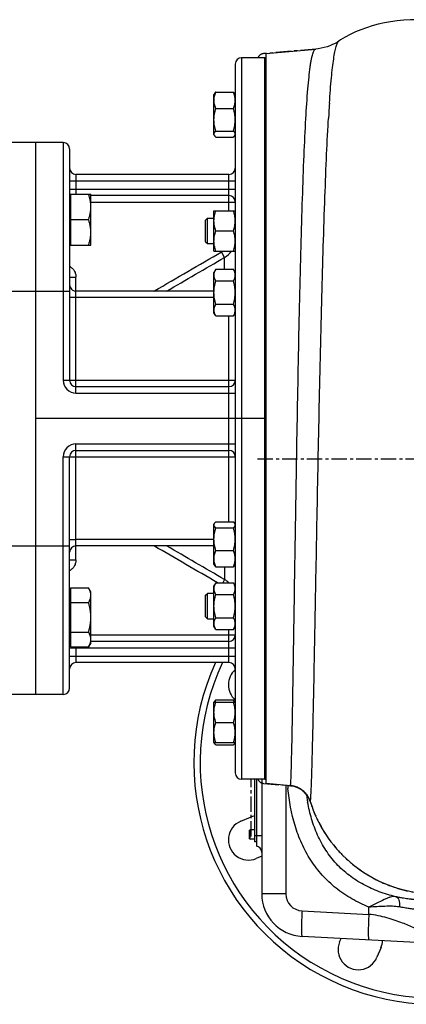
# Model space of a CAD drawing. Units: millimetres. Extents: x -1662 to 1565, y -621 to 1266.
# Drawn here: x 394 to 576, y 797 to 1261 of the extents above; entities that cross this region are included whole.
import ezdxf

# ---------------------------------------------------------------- set-up
doc = ezdxf.new("R2010")
doc.units = ezdxf.units.MM
doc.header["$LTSCALE"] = 19.36
doc.linetypes.add('CENTER', pattern=[0.6, 0.375, -0.075, 0.075, -0.075])
doc.layers.get('0').update_dxf_attribs({"linetype": 'CONTINUOUS'})
for name, color, linetype in [('02___PRT_ALL_AXES', 7, 'CONTINUOUS'), ('3_ALL_AXES', 7, 'CONTINUOUS'), ('4_CURVE', 7, 'CONTINUOUS')]:
    doc.layers.add(name, color=color, linetype=linetype)

msp = doc.modelspace()

# ---------------------------------------------------------------- linework, layer by layer
at = {"color": 7, "linetype": 'CONTINUOUS'}
for p, q in [((509.64, 900.67), (509.64, 1244.67)), ((495.14, 1239.67), (495.14, 905.67)), ((509.14, 1242.67), (498.14, 1242.67)), ((509.14, 902.67), (509.14, 1242.67)), ((485.34, 1225.71), (485.14, 1225.37)), ((485.14, 1206.37), (485.14, 1225.37)), ((485.99, 1226.47), (494.29, 1226.47)), ((495.14, 1225.37), (494.95, 1225.71)), ((485.99, 1218.71), (494.29, 1218.71)), ((485.34, 1206.03), (485.14, 1206.37)), ((485.99, 1208.12), (494.29, 1208.12)), ((495.14, 1206.37), (494.95, 1206.03)), ((414.14, 1202.67), (386.14, 1202.67)), ((401.14, 1202.67), (401.14, 942.67)), ((485.99, 1205.28), (494.29, 1205.28)), ((417.14, 1199.67), (417.14, 1090.67)), ((492.14, 1187.67), (420.14, 1187.67)), ((417.54, 1178.36), (417.54, 1154.36)), ((417.54, 1178.36), (427.14, 1178.36)), ((427.14, 1154.36), (427.14, 1178.36)), ((417.54, 1177.86), (417.14, 1177.86)), ((492.14, 1177.67), (427.14, 1177.67)), ((485.14, 1151.56), (485.14, 1170.56)), ((485.14, 1170.56), (495.14, 1170.56)), ((417.54, 1166.36), (426.07, 1166.36)), ((481.14, 1166.19), (482.02, 1167.06)), ((481.14, 1155.94), (481.14, 1166.19)), ((482.02, 1155.06), (482.02, 1167.06)), ((482.02, 1167.06), (485.14, 1167.06)), ((485.99, 1161.06), (494.29, 1161.06)), ((481.14, 1155.94), (482.02, 1155.06)), ((417.54, 1154.86), (417.14, 1154.86)), ((417.54, 1154.36), (427.14, 1154.36)), ((482.02, 1155.06), (485.14, 1155.06)), ((485.14, 1151.56), (495.14, 1151.56)), ((485.99, 1142.96), (485.14, 1141.49)), ((485.14, 1122.49), (485.14, 1141.49)), ((485.99, 1142.96), (494.29, 1142.96)), ((495.14, 1141.49), (494.29, 1142.96)), ((485.99, 1137.47), (494.29, 1137.47)), ((485.14, 1132.67), (420.14, 1132.67)), ((485.99, 1126.5), (494.29, 1126.5)), ((485.99, 1121.02), (485.14, 1122.49)), ((485.99, 1121.02), (494.29, 1121.02)), ((495.14, 1122.49), (494.29, 1121.02)), ((420.14, 1087.67), (492.14, 1087.67)), ((420.14, 1057.67), (492.14, 1057.67)), ((417.14, 945.67), (417.14, 1054.67)), ((485.34, 1023.2), (485.14, 1022.86)), ((485.14, 1003.86), (485.14, 1022.86)), ((485.99, 1023.95), (494.29, 1023.95)), ((485.99, 1021.11), (494.29, 1021.11)), ((495.14, 1022.86), (494.95, 1023.2)), ((485.14, 1012.67), (420.14, 1012.67)), ((485.99, 1010.52), (494.29, 1010.52)), ((485.34, 1003.52), (485.14, 1003.86)), ((485.99, 1002.76), (494.29, 1002.76)), ((495.14, 1003.86), (494.95, 1003.52)), ((417.54, 992.84), (417.54, 965.12)), ((417.54, 992.84), (426.07, 992.84)), ((427.14, 990.98), (426.07, 992.84)), ((485.99, 995.25), (485.14, 993.78)), ((485.14, 974.78), (485.14, 993.78)), ((485.99, 995.25), (494.29, 995.25)), ((495.14, 993.78), (494.29, 995.25)), ((417.54, 990.48), (417.14, 990.48)), ((427.14, 966.98), (427.14, 990.98)), ((481.14, 989.41), (482.02, 990.28)), ((481.14, 979.16), (481.14, 989.41)), ((485.14, 990.28), (482.02, 990.28)), ((482.02, 978.28), (482.02, 990.28)), ((485.99, 989.77), (494.29, 989.77)), ((417.54, 985.91), (426.07, 985.91)), ((481.14, 979.16), (482.02, 978.28)), ((482.02, 978.28), (485.14, 978.28)), ((485.99, 973.31), (485.14, 974.78)), ((485.99, 978.8), (494.29, 978.8)), ((495.14, 974.78), (494.29, 973.31)), ((417.54, 972.05), (426.07, 972.05)), ((485.99, 973.31), (494.29, 973.31)), ((417.54, 967.48), (417.14, 967.48)), ((417.54, 965.12), (426.07, 965.12)), ((427.14, 966.98), (426.07, 965.12)), ((492.14, 967.67), (427.14, 967.67)), ((492.14, 957.67), (420.14, 957.67)), ((414.14, 942.67), (386.14, 942.67)), ((485.34, 939.31), (485.14, 938.97)), ((485.14, 938.97), (495.14, 938.97)), ((485.14, 919.97), (485.14, 938.97)), ((485.99, 940.07), (494.29, 940.07)), ((495.14, 938.97), (494.95, 939.31)), ((485.99, 929.47), (494.29, 929.47)), ((485.14, 919.97), (495.14, 919.97)), ((485.34, 919.63), (485.14, 919.97)), ((485.99, 918.88), (494.29, 918.88)), ((495.14, 919.97), (494.95, 919.63)), ((509.14, 902.67), (498.14, 902.67)), ((505.14, 902.67), (505.14, 871.21)), ((501.84, 878.65), (502.12, 878.92)), ((501.84, 874.7), (501.84, 878.65)), ((504.34, 878.92), (502.12, 878.92)), ((502.12, 874.42), (502.12, 878.92)), ((501.84, 874.7), (502.12, 874.42)), ((504.34, 874.42), (502.12, 874.42)), ((505.14, 873.17), (504.34, 873.17))]:
    msp.add_line(p, q, dxfattribs=at)
at = {"color": 9, "linetype": 'CONTINUOUS'}
for p, q in [((498.14, 1242.67), (498.14, 902.67)), ((414.14, 1202.67), (414.14, 1090.67)), ((420.14, 1187.67), (420.14, 1178.36)), ((492.14, 1170.56), (492.14, 1187.67)), ((417.14, 1184.67), (495.14, 1184.67)), ((417.14, 1180.67), (495.14, 1180.67)), ((427.14, 1174.67), (495.14, 1174.67)), ((490.14, 1148.55), (488.64, 1151.14)), ((490.14, 1142.96), (490.14, 1148.55)), ((417.14, 1139.19), (420.14, 1139.19)), ((420.14, 1084.67), (420.14, 1139.19)), ((383.14, 1132.67), (417.14, 1132.67)), ((457.12, 1132.67), (457.06, 1132.78)), ((485.14, 1129.67), (420.14, 1129.67)), ((492.14, 1023.95), (492.14, 1121.02)), ((414.14, 1090.67), (495.14, 1090.67)), ((420.14, 1084.67), (495.14, 1084.67)), ((420.14, 1006.15), (420.14, 1060.67)), ((420.14, 1060.67), (495.14, 1060.67)), ((414.14, 942.67), (414.14, 1054.67)), ((414.14, 1054.67), (495.14, 1054.67)), ((383.14, 1012.67), (417.14, 1012.67)), ((485.14, 1015.67), (420.14, 1015.67)), ((457.12, 1012.67), (457.06, 1012.57)), ((417.14, 1006.15), (420.14, 1006.15)), ((490.14, 1002.76), (490.14, 996.79)), ((490.14, 996.79), (489.25, 995.25)), ((427.14, 970.67), (495.14, 970.67)), ((492.14, 957.67), (492.14, 973.31)), ((420.14, 965.12), (420.14, 957.67)), ((417.14, 964.67), (495.14, 964.67)), ((417.14, 960.67), (495.14, 960.67)), ((504.34, 876.17), (507.64, 876.17))]:
    msp.add_line(p, q, dxfattribs=at)
at = {"color": 3, "linetype": 'CONTINUOUS'}
msp.add_line((504.34, 873.17), (504.34, 902.67), dxfattribs=at)
at = {"color": 7, "linetype": 'CONTINUOUS'}
for centre, start, end in [((498.14, 1239.67), 90, 180), ((414.14, 1199.67), 0, 90), ((420.14, 1190.67), 180, 270), ((492.14, 1190.67), 270, 360), ((492.14, 1174.67), 0, 90), ((420.14, 1135.67), 179.9997, 270), ((420.14, 1090.67), 180, 270), ((492.14, 1090.67), 270, 360), ((420.14, 1054.67), 90, 180), ((492.14, 1054.67), 0, 90), ((420.14, 1009.67), 90, 180), ((492.14, 970.67), 270, 360), ((420.14, 954.67), 90, 180), ((492.14, 954.67), 0, 90), ((414.14, 945.67), 270, 360), ((498.14, 905.67), 180, 270), ((504.64, 868.25), 0, 80.4059)]:
    msp.add_arc(centre, 3, start, end, dxfattribs=at)
at = {"color": 9, "linetype": 'CONTINUOUS'}
for centre, radius, start, end in [((485.12, 1157.2), 7.01, 300.1335, 306.4675), ((485.13, 1157.21), 10.01, 300.0508, 325.6063), ((456.55, 1133.64), 1, 284.4213, 300.186), ((420.14, 1090.67), 6, 180, 270), ((420.14, 1054.67), 6, 90, 180), ((456.55, 1011.7), 1, 59.814, 75.5787), ((485.13, 988.14), 10, 45.3747, 59.9521)]:
    msp.add_arc(centre, radius, start, end, dxfattribs=at)
at = {"color": 7, "linetype": 'CONTINUOUS'}
for points, knots in [([(485.14, 1222.59), (485.14, 1222.76), (485.15, 1223.08), (485.21, 1223.74), (485.35, 1224.56), (485.63, 1225.53), (485.86, 1226.16), (485.99, 1226.47)], [0, 0, 0, 0, 0.123244, 0.246703, 0.494926, 0.745883, 1, 1, 1, 1]), ([(485.99, 1226.47), (485.92, 1226.41), (485.79, 1226.29), (485.61, 1226.1), (485.46, 1225.91), (485.37, 1225.78), (485.34, 1225.71)], [0, 0, 0, 0, 0.271693, 0.529234, 0.771992, 1, 1, 1, 1]), ([(494.29, 1226.47), (494.36, 1226.41), (494.49, 1226.29), (494.67, 1226.1), (494.82, 1225.91), (494.91, 1225.78), (494.95, 1225.71)], [0, 0, 0, 0, 0.271693, 0.529234, 0.771992, 1, 1, 1, 1]), ([(495.14, 1222.59), (495.14, 1222.76), (495.13, 1223.08), (495.07, 1223.74), (494.93, 1224.56), (494.66, 1225.53), (494.42, 1226.16), (494.29, 1226.47)], [0, 0, 0, 0, 0.123244, 0.246703, 0.494926, 0.745883, 1, 1, 1, 1]), ([(485.99, 1218.71), (485.86, 1219.03), (485.63, 1219.66), (485.35, 1220.62), (485.21, 1221.44), (485.15, 1222.1), (485.14, 1222.43), (485.14, 1222.59)], [0, 0, 0, 0, 0.254117, 0.505074, 0.753297, 0.876756, 1, 1, 1, 1]), ([(494.29, 1218.71), (494.42, 1219.03), (494.66, 1219.66), (494.93, 1220.62), (495.07, 1221.44), (495.13, 1222.1), (495.14, 1222.43), (495.14, 1222.59)], [0, 0, 0, 0, 0.254117, 0.505074, 0.753297, 0.876756, 1, 1, 1, 1]), ([(485.14, 1213.41), (485.14, 1213.86), (485.18, 1214.76), (485.35, 1216.1), (485.63, 1217.42), (485.86, 1218.28), (485.99, 1218.71)], [0, 0, 0, 0, 0.249737, 0.4996, 0.749677, 1, 1, 1, 1]), ([(495.14, 1213.41), (495.14, 1213.86), (495.1, 1214.76), (494.93, 1216.1), (494.66, 1217.42), (494.42, 1218.28), (494.29, 1218.71)], [0, 0, 0, 0, 0.249737, 0.4996, 0.749677, 1, 1, 1, 1]), ([(485.99, 1208.12), (485.86, 1208.55), (485.63, 1209.41), (485.35, 1210.73), (485.18, 1212.07), (485.14, 1212.97), (485.14, 1213.41)], [0, 0, 0, 0, 0.250323, 0.5004, 0.750263, 1, 1, 1, 1]), ([(494.29, 1208.12), (494.42, 1208.55), (494.66, 1209.41), (494.93, 1210.73), (495.1, 1212.07), (495.14, 1212.97), (495.14, 1213.41)], [0, 0, 0, 0, 0.250323, 0.5004, 0.750263, 1, 1, 1, 1]), ([(485.14, 1206.7), (485.14, 1206.76), (485.15, 1206.88), (485.2, 1207.06), (485.27, 1207.24), (485.37, 1207.42), (485.49, 1207.6), (485.64, 1207.77), (485.81, 1207.95), (485.93, 1208.06), (485.99, 1208.12)], [0, 0, 0, 0, 0.106185, 0.214915, 0.328353, 0.448049, 0.574902, 0.709261, 0.851068, 1, 1, 1, 1]), ([(485.34, 1206.04), (485.3, 1206.09), (485.25, 1206.2), (485.19, 1206.36), (485.15, 1206.53), (485.14, 1206.64), (485.14, 1206.7)], [0, 0, 0, 0, 0.264965, 0.517651, 0.761253, 1, 1, 1, 1]), ([(495.14, 1206.7), (495.14, 1206.76), (495.13, 1206.88), (495.09, 1207.06), (495.01, 1207.24), (494.91, 1207.42), (494.79, 1207.6), (494.64, 1207.77), (494.48, 1207.95), (494.36, 1208.06), (494.29, 1208.12)], [0, 0, 0, 0, 0.106185, 0.214915, 0.328353, 0.448049, 0.574902, 0.709261, 0.851068, 1, 1, 1, 1]), ([(494.95, 1206.04), (494.98, 1206.09), (495.03, 1206.2), (495.1, 1206.36), (495.13, 1206.53), (495.14, 1206.64), (495.14, 1206.7)], [0, 0, 0, 0, 0.264965, 0.517651, 0.761253, 1, 1, 1, 1]), ([(485.99, 1205.28), (485.92, 1205.34), (485.79, 1205.46), (485.61, 1205.65), (485.46, 1205.84), (485.37, 1205.97), (485.34, 1206.04)], [0, 0, 0, 0, 0.271693, 0.529234, 0.771992, 1, 1, 1, 1]), ([(494.29, 1205.28), (494.36, 1205.34), (494.49, 1205.46), (494.67, 1205.65), (494.82, 1205.84), (494.91, 1205.97), (494.95, 1206.04)], [0, 0, 0, 0, 0.271693, 0.529234, 0.771992, 1, 1, 1, 1]), ([(427.14, 1172.36), (427.14, 1172.62), (427.13, 1173.13), (427.07, 1173.89), (426.98, 1174.64), (426.82, 1175.65), (426.53, 1176.9), (426.23, 1177.88), (426.07, 1178.36)], [0, 0, 0, 0, 0.124405, 0.248881, 0.373498, 0.498307, 0.748609, 1, 1, 1, 1]), ([(426.07, 1166.36), (426.23, 1166.85), (426.53, 1167.83), (426.82, 1169.08), (426.98, 1170.08), (427.07, 1170.84), (427.13, 1171.6), (427.14, 1172.11), (427.14, 1172.36)], [0, 0, 0, 0, 0.25139, 0.501691, 0.626501, 0.751118, 0.875595, 1, 1, 1, 1]), ([(485.14, 1165.81), (485.14, 1166.21), (485.18, 1167.02), (485.35, 1168.22), (485.63, 1169.4), (485.86, 1170.18), (485.99, 1170.56)], [0, 0, 0, 0, 0.248843, 0.498242, 0.748576, 1, 1, 1, 1]), ([(495.14, 1165.81), (495.14, 1166.21), (495.1, 1167.02), (494.93, 1168.22), (494.66, 1169.4), (494.42, 1170.18), (494.29, 1170.56)], [0, 0, 0, 0, 0.248843, 0.498242, 0.748576, 1, 1, 1, 1]), ([(427.14, 1160.36), (427.14, 1160.62), (427.13, 1161.13), (427.07, 1161.89), (426.98, 1162.64), (426.82, 1163.65), (426.53, 1164.9), (426.23, 1165.88), (426.07, 1166.36)], [0, 0, 0, 0, 0.124405, 0.248881, 0.373498, 0.498307, 0.748609, 1, 1, 1, 1]), ([(485.99, 1161.06), (485.86, 1161.45), (485.63, 1162.22), (485.35, 1163.41), (485.18, 1164.6), (485.14, 1165.41), (485.14, 1165.81)], [0, 0, 0, 0, 0.251424, 0.501758, 0.751157, 1, 1, 1, 1]), ([(494.29, 1161.06), (494.42, 1161.45), (494.66, 1162.22), (494.93, 1163.41), (495.1, 1164.6), (495.14, 1165.41), (495.14, 1165.81)], [0, 0, 0, 0, 0.251424, 0.501758, 0.751157, 1, 1, 1, 1]), ([(426.07, 1154.36), (426.23, 1154.85), (426.53, 1155.83), (426.82, 1157.08), (426.98, 1158.08), (427.07, 1158.84), (427.13, 1159.6), (427.14, 1160.11), (427.14, 1160.36)], [0, 0, 0, 0, 0.25139, 0.501691, 0.626501, 0.751118, 0.875595, 1, 1, 1, 1]), ([(485.14, 1156.31), (485.14, 1156.71), (485.18, 1157.52), (485.35, 1158.72), (485.63, 1159.9), (485.86, 1160.68), (485.99, 1161.06)], [0, 0, 0, 0, 0.248843, 0.498242, 0.748576, 1, 1, 1, 1]), ([(495.14, 1156.31), (495.14, 1156.71), (495.1, 1157.52), (494.93, 1158.72), (494.66, 1159.9), (494.42, 1160.68), (494.29, 1161.06)], [0, 0, 0, 0, 0.248843, 0.498242, 0.748576, 1, 1, 1, 1]), ([(485.99, 1151.56), (485.86, 1151.95), (485.63, 1152.72), (485.35, 1153.91), (485.18, 1155.1), (485.14, 1155.91), (485.14, 1156.31)], [0, 0, 0, 0, 0.251424, 0.501758, 0.751157, 1, 1, 1, 1]), ([(494.29, 1151.56), (494.42, 1151.95), (494.66, 1152.72), (494.93, 1153.91), (495.1, 1155.1), (495.14, 1155.91), (495.14, 1156.31)], [0, 0, 0, 0, 0.251424, 0.501758, 0.751157, 1, 1, 1, 1]), ([(485.14, 1140.22), (485.14, 1140.33), (485.15, 1140.56), (485.2, 1140.91), (485.27, 1141.26), (485.4, 1141.72), (485.63, 1142.3), (485.86, 1142.74), (485.99, 1142.96)], [0, 0, 0, 0, 0.119944, 0.240516, 0.36228, 0.485687, 0.738449, 1, 1, 1, 1]), ([(495.14, 1140.22), (495.14, 1140.33), (495.13, 1140.56), (495.09, 1140.91), (495.01, 1141.26), (494.88, 1141.72), (494.65, 1142.3), (494.42, 1142.74), (494.29, 1142.96)], [0, 0, 0, 0, 0.119944, 0.240516, 0.36228, 0.485687, 0.738449, 1, 1, 1, 1]), ([(485.99, 1137.47), (485.86, 1137.69), (485.63, 1138.13), (485.4, 1138.71), (485.27, 1139.17), (485.2, 1139.52), (485.15, 1139.87), (485.14, 1140.1), (485.14, 1140.22)], [0, 0, 0, 0, 0.261551, 0.514313, 0.63772, 0.759484, 0.880056, 1, 1, 1, 1]), ([(485.14, 1131.99), (485.14, 1132.45), (485.18, 1133.38), (485.35, 1134.76), (485.63, 1136.13), (485.86, 1137.03), (485.99, 1137.47)], [0, 0, 0, 0, 0.249984, 0.499977, 0.749982, 1, 1, 1, 1]), ([(494.29, 1137.47), (494.42, 1137.69), (494.65, 1138.13), (494.88, 1138.71), (495.01, 1139.17), (495.09, 1139.52), (495.13, 1139.87), (495.14, 1140.1), (495.14, 1140.22)], [0, 0, 0, 0, 0.261551, 0.514313, 0.63772, 0.759484, 0.880056, 1, 1, 1, 1]), ([(495.14, 1131.99), (495.14, 1132.45), (495.1, 1133.38), (494.93, 1134.76), (494.66, 1136.13), (494.42, 1137.03), (494.29, 1137.47)], [0, 0, 0, 0, 0.249984, 0.499977, 0.749982, 1, 1, 1, 1]), ([(485.99, 1126.5), (485.86, 1126.95), (485.63, 1127.85), (485.35, 1129.21), (485.18, 1130.6), (485.14, 1131.52), (485.14, 1131.99)], [0, 0, 0, 0, 0.250018, 0.500023, 0.750016, 1, 1, 1, 1]), ([(494.29, 1126.5), (494.42, 1126.95), (494.66, 1127.85), (494.93, 1129.21), (495.1, 1130.6), (495.14, 1131.52), (495.14, 1131.99)], [0, 0, 0, 0, 0.250018, 0.500023, 0.750016, 1, 1, 1, 1]), ([(485.14, 1123.76), (485.14, 1123.88), (485.15, 1124.11), (485.2, 1124.46), (485.27, 1124.81), (485.4, 1125.27), (485.63, 1125.84), (485.86, 1126.28), (485.99, 1126.5)], [0, 0, 0, 0, 0.119944, 0.240516, 0.36228, 0.485687, 0.738449, 1, 1, 1, 1]), ([(485.99, 1121.02), (485.86, 1121.24), (485.63, 1121.68), (485.4, 1122.25), (485.27, 1122.72), (485.2, 1123.06), (485.15, 1123.41), (485.14, 1123.64), (485.14, 1123.76)], [0, 0, 0, 0, 0.261551, 0.514313, 0.63772, 0.759484, 0.880056, 1, 1, 1, 1]), ([(495.14, 1123.76), (495.14, 1123.88), (495.13, 1124.11), (495.09, 1124.46), (495.01, 1124.81), (494.88, 1125.27), (494.65, 1125.84), (494.42, 1126.28), (494.29, 1126.5)], [0, 0, 0, 0, 0.119944, 0.240516, 0.36228, 0.485687, 0.738449, 1, 1, 1, 1]), ([(494.29, 1121.02), (494.42, 1121.24), (494.65, 1121.68), (494.88, 1122.25), (495.01, 1122.72), (495.09, 1123.06), (495.13, 1123.41), (495.14, 1123.64), (495.14, 1123.76)], [0, 0, 0, 0, 0.261551, 0.514313, 0.63772, 0.759484, 0.880056, 1, 1, 1, 1]), ([(485.14, 1022.53), (485.14, 1022.59), (485.15, 1022.7), (485.19, 1022.87), (485.25, 1023.03), (485.3, 1023.14), (485.34, 1023.19)], [0, 0, 0, 0, 0.238747, 0.482349, 0.735035, 1, 1, 1, 1]), ([(485.99, 1021.11), (485.93, 1021.17), (485.81, 1021.28), (485.64, 1021.46), (485.49, 1021.63), (485.37, 1021.81), (485.27, 1021.99), (485.2, 1022.17), (485.15, 1022.35), (485.14, 1022.47), (485.14, 1022.53)], [0, 0, 0, 0, 0.148932, 0.290739, 0.425098, 0.551951, 0.671647, 0.785085, 0.893815, 1, 1, 1, 1]), ([(485.14, 1015.82), (485.14, 1016.26), (485.18, 1017.16), (485.35, 1018.5), (485.63, 1019.82), (485.86, 1020.68), (485.99, 1021.11)], [0, 0, 0, 0, 0.249737, 0.4996, 0.749677, 1, 1, 1, 1]), ([(485.34, 1023.19), (485.37, 1023.26), (485.46, 1023.39), (485.61, 1023.58), (485.79, 1023.77), (485.92, 1023.89), (485.99, 1023.95)], [0, 0, 0, 0, 0.228008, 0.470766, 0.728307, 1, 1, 1, 1]), ([(494.95, 1023.19), (494.91, 1023.26), (494.82, 1023.39), (494.67, 1023.58), (494.49, 1023.77), (494.36, 1023.89), (494.29, 1023.95)], [0, 0, 0, 0, 0.228008, 0.470766, 0.728307, 1, 1, 1, 1]), ([(494.29, 1021.11), (494.36, 1021.17), (494.48, 1021.28), (494.64, 1021.46), (494.79, 1021.63), (494.91, 1021.81), (495.01, 1021.99), (495.09, 1022.17), (495.13, 1022.35), (495.14, 1022.47), (495.14, 1022.53)], [0, 0, 0, 0, 0.148932, 0.290739, 0.425098, 0.551951, 0.671647, 0.785085, 0.893815, 1, 1, 1, 1]), ([(495.14, 1015.82), (495.14, 1016.26), (495.1, 1017.16), (494.93, 1018.5), (494.66, 1019.82), (494.42, 1020.68), (494.29, 1021.11)], [0, 0, 0, 0, 0.249737, 0.4996, 0.749677, 1, 1, 1, 1]), ([(495.14, 1022.53), (495.14, 1022.59), (495.13, 1022.7), (495.1, 1022.87), (495.03, 1023.03), (494.98, 1023.14), (494.95, 1023.19)], [0, 0, 0, 0, 0.238747, 0.482349, 0.735035, 1, 1, 1, 1]), ([(485.99, 1010.52), (485.86, 1010.95), (485.63, 1011.81), (485.35, 1013.13), (485.18, 1014.47), (485.14, 1015.37), (485.14, 1015.82)], [0, 0, 0, 0, 0.250323, 0.5004, 0.750263, 1, 1, 1, 1]), ([(494.29, 1010.52), (494.42, 1010.95), (494.66, 1011.81), (494.93, 1013.13), (495.1, 1014.47), (495.14, 1015.37), (495.14, 1015.82)], [0, 0, 0, 0, 0.250323, 0.5004, 0.750263, 1, 1, 1, 1]), ([(485.14, 1006.64), (485.14, 1006.8), (485.15, 1007.13), (485.21, 1007.79), (485.35, 1008.61), (485.63, 1009.57), (485.86, 1010.2), (485.99, 1010.52)], [0, 0, 0, 0, 0.123244, 0.246703, 0.494926, 0.745883, 1, 1, 1, 1]), ([(495.14, 1006.64), (495.14, 1006.8), (495.13, 1007.13), (495.07, 1007.79), (494.93, 1008.61), (494.66, 1009.57), (494.42, 1010.2), (494.29, 1010.52)], [0, 0, 0, 0, 0.123244, 0.246703, 0.494926, 0.745883, 1, 1, 1, 1]), ([(485.99, 1002.76), (485.86, 1003.07), (485.63, 1003.7), (485.35, 1004.67), (485.21, 1005.49), (485.15, 1006.15), (485.14, 1006.47), (485.14, 1006.64)], [0, 0, 0, 0, 0.254117, 0.505074, 0.753297, 0.876756, 1, 1, 1, 1]), ([(485.34, 1003.52), (485.37, 1003.45), (485.46, 1003.32), (485.61, 1003.13), (485.79, 1002.94), (485.92, 1002.82), (485.99, 1002.76)], [0, 0, 0, 0, 0.228008, 0.470766, 0.728307, 1, 1, 1, 1]), ([(494.29, 1002.76), (494.42, 1003.07), (494.66, 1003.7), (494.93, 1004.67), (495.07, 1005.49), (495.13, 1006.15), (495.14, 1006.47), (495.14, 1006.64)], [0, 0, 0, 0, 0.254117, 0.505074, 0.753297, 0.876756, 1, 1, 1, 1]), ([(494.95, 1003.52), (494.91, 1003.45), (494.82, 1003.32), (494.67, 1003.13), (494.49, 1002.94), (494.36, 1002.82), (494.29, 1002.76)], [0, 0, 0, 0, 0.228008, 0.470766, 0.728307, 1, 1, 1, 1]), ([(427.14, 989.37), (427.14, 989.52), (427.13, 989.81), (427.07, 990.25), (426.98, 990.69), (426.81, 991.28), (426.52, 992), (426.23, 992.56), (426.07, 992.84)], [0, 0, 0, 0, 0.119943, 0.240515, 0.362279, 0.485686, 0.738448, 1, 1, 1, 1]), ([(485.14, 992.51), (485.14, 992.63), (485.15, 992.86), (485.2, 993.21), (485.27, 993.56), (485.4, 994.02), (485.63, 994.59), (485.86, 995.03), (485.99, 995.25)], [0, 0, 0, 0, 0.119944, 0.240516, 0.36228, 0.485687, 0.738449, 1, 1, 1, 1]), ([(495.14, 992.51), (495.14, 992.63), (495.13, 992.86), (495.09, 993.21), (495.01, 993.56), (494.88, 994.02), (494.65, 994.59), (494.42, 995.03), (494.29, 995.25)], [0, 0, 0, 0, 0.119944, 0.240516, 0.36228, 0.485687, 0.738449, 1, 1, 1, 1]), ([(426.07, 985.91), (426.23, 986.19), (426.52, 986.74), (426.81, 987.47), (426.98, 988.05), (427.07, 988.49), (427.13, 988.93), (427.14, 989.23), (427.14, 989.37)], [0, 0, 0, 0, 0.261551, 0.514313, 0.63772, 0.759484, 0.880056, 1, 1, 1, 1]), ([(485.99, 989.77), (485.86, 989.99), (485.63, 990.43), (485.4, 991), (485.27, 991.47), (485.2, 991.81), (485.15, 992.16), (485.14, 992.4), (485.14, 992.51)], [0, 0, 0, 0, 0.261551, 0.514313, 0.63772, 0.759484, 0.880056, 1, 1, 1, 1]), ([(485.14, 984.28), (485.14, 984.75), (485.18, 985.68), (485.35, 987.06), (485.63, 988.42), (485.86, 989.32), (485.99, 989.77)], [0, 0, 0, 0, 0.249984, 0.499977, 0.749982, 1, 1, 1, 1]), ([(494.29, 989.77), (494.42, 989.99), (494.65, 990.43), (494.88, 991), (495.01, 991.47), (495.09, 991.81), (495.13, 992.16), (495.14, 992.4), (495.14, 992.51)], [0, 0, 0, 0, 0.261551, 0.514313, 0.63772, 0.759484, 0.880056, 1, 1, 1, 1]), ([(495.14, 984.28), (495.14, 984.75), (495.1, 985.68), (494.93, 987.06), (494.66, 988.42), (494.42, 989.32), (494.29, 989.77)], [0, 0, 0, 0, 0.249984, 0.499977, 0.749982, 1, 1, 1, 1]), ([(427.14, 978.98), (427.14, 979.57), (427.09, 980.74), (426.87, 982.49), (426.53, 984.21), (426.23, 985.35), (426.07, 985.91)], [0, 0, 0, 0, 0.249983, 0.499976, 0.749982, 1, 1, 1, 1]), ([(485.99, 978.8), (485.86, 979.24), (485.63, 980.14), (485.35, 981.51), (485.18, 982.89), (485.14, 983.82), (485.14, 984.28)], [0, 0, 0, 0, 0.250018, 0.500023, 0.750016, 1, 1, 1, 1]), ([(494.29, 978.8), (494.42, 979.24), (494.66, 980.14), (494.93, 981.51), (495.1, 982.89), (495.14, 983.82), (495.14, 984.28)], [0, 0, 0, 0, 0.250018, 0.500023, 0.750016, 1, 1, 1, 1]), ([(426.07, 972.05), (426.23, 972.62), (426.53, 973.75), (426.87, 975.48), (427.09, 977.22), (427.14, 978.39), (427.14, 978.98)], [0, 0, 0, 0, 0.250018, 0.500023, 0.750016, 1, 1, 1, 1]), ([(485.14, 976.06), (485.14, 976.17), (485.15, 976.41), (485.2, 976.75), (485.27, 977.1), (485.4, 977.56), (485.63, 978.14), (485.86, 978.58), (485.99, 978.8)], [0, 0, 0, 0, 0.119944, 0.240516, 0.36228, 0.485687, 0.738449, 1, 1, 1, 1]), ([(485.99, 973.31), (485.86, 973.53), (485.63, 973.97), (485.4, 974.55), (485.27, 975.01), (485.2, 975.36), (485.15, 975.71), (485.14, 975.94), (485.14, 976.06)], [0, 0, 0, 0, 0.261551, 0.514313, 0.63772, 0.759484, 0.880056, 1, 1, 1, 1]), ([(495.14, 976.06), (495.14, 976.17), (495.13, 976.41), (495.09, 976.75), (495.01, 977.1), (494.88, 977.56), (494.65, 978.14), (494.42, 978.58), (494.29, 978.8)], [0, 0, 0, 0, 0.119944, 0.240516, 0.36228, 0.485687, 0.738449, 1, 1, 1, 1]), ([(494.29, 973.31), (494.42, 973.53), (494.65, 973.97), (494.88, 974.55), (495.01, 975.01), (495.09, 975.36), (495.13, 975.71), (495.14, 975.94), (495.14, 976.06)], [0, 0, 0, 0, 0.261551, 0.514313, 0.63772, 0.759484, 0.880056, 1, 1, 1, 1]), ([(427.14, 968.59), (427.14, 968.74), (427.13, 969.03), (427.07, 969.47), (426.98, 969.91), (426.81, 970.49), (426.52, 971.22), (426.23, 971.78), (426.07, 972.05)], [0, 0, 0, 0, 0.119943, 0.240515, 0.362279, 0.485686, 0.738448, 1, 1, 1, 1]), ([(426.07, 965.12), (426.23, 965.4), (426.52, 965.96), (426.81, 966.68), (426.98, 967.27), (427.07, 967.71), (427.13, 968.15), (427.14, 968.44), (427.14, 968.59)], [0, 0, 0, 0, 0.261551, 0.514313, 0.63772, 0.759484, 0.880056, 1, 1, 1, 1]), ([(485.14, 934.22), (485.14, 934.62), (485.18, 935.43), (485.35, 936.63), (485.63, 937.81), (485.86, 938.59), (485.99, 938.97)], [0, 0, 0, 0, 0.248843, 0.498242, 0.748576, 1, 1, 1, 1]), ([(485.99, 940.07), (485.92, 940.01), (485.79, 939.88), (485.61, 939.7), (485.46, 939.5), (485.37, 939.37), (485.34, 939.31)], [0, 0, 0, 0, 0.271693, 0.529234, 0.771992, 1, 1, 1, 1]), ([(485.59, 938.97), (485.62, 939.06), (485.74, 939.43), (485.88, 939.8), (485.99, 940.07)], [0, 0, 0, 0, 0.248678, 1, 1, 1, 1]), ([(494.29, 940.07), (494.36, 940.01), (494.49, 939.88), (494.67, 939.7), (494.82, 939.5), (494.91, 939.37), (494.95, 939.31)], [0, 0, 0, 0, 0.271693, 0.529234, 0.771992, 1, 1, 1, 1]), ([(494.69, 938.97), (494.66, 939.06), (494.54, 939.43), (494.4, 939.8), (494.29, 940.07)], [0, 0, 0, 0, 0.248678, 1, 1, 1, 1]), ([(495.14, 934.22), (495.14, 934.62), (495.1, 935.43), (494.93, 936.63), (494.66, 937.81), (494.42, 938.59), (494.29, 938.97)], [0, 0, 0, 0, 0.248843, 0.498242, 0.748576, 1, 1, 1, 1]), ([(485.99, 929.47), (485.86, 929.86), (485.63, 930.63), (485.35, 931.82), (485.18, 933.01), (485.14, 933.82), (485.14, 934.22)], [0, 0, 0, 0, 0.251424, 0.501758, 0.751157, 1, 1, 1, 1]), ([(494.29, 929.47), (494.42, 929.86), (494.66, 930.63), (494.93, 931.82), (495.1, 933.01), (495.14, 933.82), (495.14, 934.22)], [0, 0, 0, 0, 0.251424, 0.501758, 0.751157, 1, 1, 1, 1]), ([(485.14, 924.72), (485.14, 925.12), (485.18, 925.93), (485.35, 927.13), (485.63, 928.31), (485.86, 929.09), (485.99, 929.47)], [0, 0, 0, 0, 0.248843, 0.498242, 0.748576, 1, 1, 1, 1]), ([(495.14, 924.72), (495.14, 925.12), (495.1, 925.93), (494.93, 927.13), (494.66, 928.31), (494.42, 929.09), (494.29, 929.47)], [0, 0, 0, 0, 0.248843, 0.498242, 0.748576, 1, 1, 1, 1]), ([(485.99, 919.97), (485.86, 920.36), (485.63, 921.13), (485.35, 922.32), (485.18, 923.51), (485.14, 924.32), (485.14, 924.72)], [0, 0, 0, 0, 0.251424, 0.501758, 0.751157, 1, 1, 1, 1]), ([(494.29, 919.97), (494.42, 920.36), (494.66, 921.13), (494.93, 922.32), (495.1, 923.51), (495.14, 924.32), (495.14, 924.72)], [0, 0, 0, 0, 0.251424, 0.501758, 0.751157, 1, 1, 1, 1]), ([(485.34, 919.64), (485.32, 919.66), (485.26, 919.77), (485.21, 919.88), (485.19, 919.97)], [0, 0, 0, 0, 0.259584, 1, 1, 1, 1]), ([(485.99, 918.88), (485.92, 918.94), (485.79, 919.06), (485.61, 919.25), (485.46, 919.44), (485.37, 919.57), (485.34, 919.64)], [0, 0, 0, 0, 0.271693, 0.529234, 0.771992, 1, 1, 1, 1]), ([(494.29, 918.88), (494.36, 918.94), (494.49, 919.06), (494.67, 919.25), (494.82, 919.44), (494.91, 919.57), (494.95, 919.64)], [0, 0, 0, 0, 0.271693, 0.529234, 0.771992, 1, 1, 1, 1]), ([(494.95, 919.64), (494.96, 919.66), (495.02, 919.77), (495.07, 919.88), (495.09, 919.97)], [0, 0, 0, 0, 0.259584, 1, 1, 1, 1])]:
    msp.add_open_spline(points, degree=3, knots=knots, dxfattribs=at)
at = {"color": 9, "linetype": 'CONTINUOUS'}
for points in [[(457.06, 1132.78), (467.58, 1138.91), (478.11, 1145.02), (488.64, 1151.14)], [(462.8, 1132.67), (471.91, 1137.97), (481.03, 1143.26), (490.14, 1148.55)], [(486.84, 995.25), (476.91, 1001.02), (466.98, 1006.79), (457.06, 1012.57)], [(490.14, 996.79), (481.03, 1002.08), (471.91, 1007.37), (462.8, 1012.67)]]:
    msp.add_open_spline(points, degree=3, dxfattribs=at)
for points, knots in [([(417.14, 1144.42), (417.6, 1144.16), (418.44, 1143.51), (419.4, 1142.24), (420, 1140.77), (420.14, 1139.72), (420.14, 1139.19)], [0, 0, 0, 0, 0.249992, 0.49999, 0.749996, 1, 1, 1, 1]), ([(420.14, 1129.67), (419.95, 1129.67), (419.56, 1129.67), (419.01, 1129.67), (418.57, 1129.67), (418.24, 1129.67), (418.03, 1129.67), (417.83, 1129.67), (417.65, 1129.67), (417.5, 1129.67), (417.39, 1129.67), (417.32, 1129.67), (417.27, 1129.67), (417.23, 1129.67), (417.2, 1129.67), (417.18, 1129.67), (417.16, 1129.67), (417.15, 1129.67), (417.15, 1129.67), (417.14, 1129.67), (417.14, 1129.67), (417.14, 1129.67)], [0, 0, 0, 0, 0.195109, 0.382704, 0.555599, 0.634423, 0.707136, 0.773038, 0.831496, 0.881942, 0.923895, 0.941554, 0.956947, 0.970033, 0.980781, 0.989169, 0.995173, 0.997277, 0.998782, 0.999687, 1, 1, 1, 1]), ([(417.14, 1015.68), (417.14, 1015.67), (417.15, 1015.67), (417.16, 1015.67), (417.18, 1015.67), (417.2, 1015.67), (417.23, 1015.67), (417.29, 1015.67), (417.38, 1015.67), (417.5, 1015.67), (417.65, 1015.67), (417.83, 1015.67), (418.03, 1015.67), (418.24, 1015.67), (418.57, 1015.67), (419.01, 1015.67), (419.56, 1015.67), (419.95, 1015.67), (420.14, 1015.67)], [0, 0, 0, 0, 0.001391, 0.005029, 0.011037, 0.019426, 0.030177, 0.043265, 0.076317, 0.118265, 0.168704, 0.22715, 0.293039, 0.365736, 0.444542, 0.617393, 0.804943, 1, 1, 1, 1]), ([(420.14, 1006.15), (420.14, 1005.63), (420, 1004.57), (419.4, 1003.1), (418.44, 1001.83), (417.6, 1001.18), (417.14, 1000.92)], [0, 0, 0, 0, 0.250004, 0.50001, 0.750008, 1, 1, 1, 1])]:
    msp.add_open_spline(points, degree=3, knots=knots, dxfattribs=at)
at = {"layer": '02___PRT_ALL_AXES', "color": 7, "linetype": 'CONTINUOUS'}
for p, q in [((497.78, 882.9), (502.39, 884.82)), ((507.64, 866.42), (505.05, 865.35)), ((544.32, 826.08), (545, 827.73)), ((563.79, 823.43), (561.87, 818.81))]:
    msp.add_line(p, q, dxfattribs=at)
for centre, radius, start, end in [((589.64, 910.67), 114, 155.6514, 327.645), ((501.41, 947.22), 9.5, 131.3077, 228.6951), ((501.41, 874.13), 9.5, 112.5, 292.5), ((506.03, 876.04), 9.5, 100.2428, 112.5), ((553.1, 822.44), 9.5, 157.5, 337.5), ((555.01, 827.06), 9.5, 337.5, 357.9)]:
    msp.add_arc(centre, radius, start, end, dxfattribs=at)
at = {"layer": '02___PRT_ALL_AXES', "color": 9, "linetype": 'CONTINUOUS'}
msp.add_arc((589.64, 910.67), 111, 154.947, 326.5796, dxfattribs=at)
at = {"layer": '3_ALL_AXES', "color": 7, "linetype": 'CONTINUOUS'}
for p, q in [((543.97, 1250.52), (543.25, 1250.05)), ((543.97, 1250.52), (543.97, 1250.52)), ((509.64, 1244.67), (533.08, 1246.72)), ((509.14, 1242.67), (509.14, 902.67)), ((509.14, 1242.67), (509.64, 1242.67)), ((414.14, 942.67), (401.14, 942.67)), ((507.64, 902.67), (507.64, 848.67)), ((509.14, 902.67), (509.64, 902.67)), ((521.21, 899.66), (509.64, 900.67)), ((521.12, 899.67), (521.12, 899.67)), ((521.21, 899.66), (521.81, 899.59)), ((526.59, 828.7), (589.64, 825.4))]:
    msp.add_line(p, q, dxfattribs=at)
at = {"layer": '3_ALL_AXES', "color": 9, "linetype": 'CONTINUOUS'}
for p, q in [((522.14, 933.66), (522.16, 934.69)), ((522.16, 934.69), (522.17, 935.43)), ((522.05, 929.12), (522.06, 929.45)), ((521.94, 923.43), (521.96, 924.19)), ((521.96, 924.19), (521.97, 924.87)), ((519.01, 899.85), (519.01, 848.67)), ((519.86, 899.57), (519.85, 899.78)), ((530.47, 892.15), (530.47, 892.15)), ((519.01, 848.67), (507.64, 848.67)), ((526.59, 840.68), (558.05, 839.03)), ((558.05, 839.03), (558.05, 842.47))]:
    msp.add_line(p, q, dxfattribs=at)
at = {"layer": '3_ALL_AXES', "color": 7, "linetype": 'CENTER'}
msp.add_line((502.64, 875.73), (502.64, 902.67), dxfattribs=at)
at = {"layer": '3_ALL_AXES', "color": 7, "linetype": 'CONTINUOUS'}
for points in [[(579.79, 1260.56), (577.74, 1260.51), (574.53, 1260.32), (571.4, 1260), (568.34, 1259.57), (565.36, 1259.03), (562.47, 1258.38), (559.65, 1257.63), (556.92, 1256.77), (554.29, 1255.82), (551.75, 1254.77), (549.31, 1253.62), (546.97, 1252.38), (544.75, 1251.03), (543.97, 1250.52)], [(543.25, 1250.05), (542.16, 1249.42), (540.97, 1248.82), (539.72, 1248.28), (538.4, 1247.81), (537.02, 1247.4), (535.59, 1247.08), (534.13, 1246.84), (533.09, 1246.72)], [(521.81, 899.59), (522.7, 899.41), (523.55, 899.17), (524.35, 898.87), (525.11, 898.52), (525.81, 898.12), (526.46, 897.69), (527.04, 897.24), (527.57, 896.78), (528.02, 896.32), (528.41, 895.88), (528.73, 895.48), (528.99, 895.12), (529.21, 894.8), (529.37, 894.53), (529.5, 894.31), (529.61, 894.11), (529.69, 893.96), (529.75, 893.83), (529.8, 893.73), (529.84, 893.64), (529.87, 893.58), (529.89, 893.53), (529.9, 893.5), (529.91, 893.48), (529.91, 893.48)]]:
    msp.add_lwpolyline(points, dxfattribs=at)
at = {"layer": '3_ALL_AXES', "color": 9, "linetype": 'CONTINUOUS'}
for centre, radius, start, end in [((1290.63, 1170.68), 752.82, 176.14769, 176.47761), ((1429.28, 1162.15), 891.73, 176.47797, 176.66893), ((634.08, 909.49), 114.65, 184.9621, 185.5596), ((520.19, 889.02), 10.69, 84.5591, 84.9994), ((520.19, 888.95), 10.76, 80.9367, 84.5557), ((520.18, 888.9), 10.81, 80.4806, 80.9392), ((520.19, 888.93), 10.78, 46.3295, 80.4965), ((520.16, 888.91), 10.82, 30.9239, 46.3083), ((617.02, 908.01), 89.25, 188.023, 189.4631), ((613.91, 907.5), 86.09, 189.47, 189.7758), ((612.31, 907.23), 84.46, 189.7746, 190.4521), ((520.14, 888.91), 10.83, 17.3992, 30.8695), ((527.01, 848.67), 8, 180.0006, 266.9994)]:
    msp.add_arc(centre, radius, start, end, dxfattribs=at)
at = {"layer": '3_ALL_AXES', "color": 7, "linetype": 'CONTINUOUS'}
for centre, radius, start, end in [((520.18, 888.94), 10.77, 80.4775, 84.5439), ((520.18, 888.93), 10.78, 17.3708, 80.4914), ((527.64, 848.67), 20, 180, 267)]:
    msp.add_arc(centre, radius, start, end, dxfattribs=at)
at = {"layer": '3_ALL_AXES', "color": 9, "linetype": 'CONTINUOUS'}
for points, knots in [([(539.51, 1221.26), (539.65, 1223.36), (539.94, 1227.34), (540.42, 1232.93), (540.92, 1237.78), (541.44, 1241.87), (541.99, 1245.18), (542.49, 1247.44), (542.94, 1248.83), (543.25, 1249.59), (543.58, 1250.15), (543.84, 1250.43), (543.97, 1250.52)], [0, 0, 0, 0, 0.212335, 0.400767, 0.564494, 0.702836, 0.815325, 0.901755, 0.935306, 0.96258, 0.983902, 1, 1, 1, 1]), ([(522.17, 935.43), (522.4, 948.39), (522.85, 977.48), (523.43, 1015.34), (523.98, 1049.19), (524.45, 1075.86), (524.95, 1102.45), (525.5, 1128.34), (526.11, 1152.89), (526.77, 1175.51), (527.5, 1195.68), (528.31, 1212.89), (529.1, 1225.2), (529.83, 1233.27), (530.3, 1237.33), (530.7, 1240.1), (531, 1241.8), (531.31, 1243.25), (531.62, 1244.44), (531.96, 1245.4), (532.33, 1246.19), (532.77, 1246.7), (533.08, 1246.72)], [0, 0, 0, 0, 0.124655, 0.279655, 0.363955, 0.450106, 0.536029, 0.619658, 0.698979, 0.772092, 0.83725, 0.892904, 0.93775, 0.95579, 0.970773, 0.977097, 0.982633, 0.987382, 0.991346, 0.994539, 0.996989, 1, 1, 1, 1]), ([(530.68, 893.37), (530.74, 894.04), (530.85, 895.7), (530.99, 898.67), (531.14, 902.57), (531.36, 909.59), (531.64, 920.51), (531.98, 936), (532.35, 954.44), (532.75, 975.43), (533.17, 998.51), (533.8, 1031.98), (534.64, 1075.05), (535.78, 1125.59), (536.93, 1165.52), (538.03, 1194.03), (538.64, 1206.8), (538.98, 1212.73)], [0, 0, 0, 0, 0.006309, 0.01564, 0.0279, 0.043025, 0.081565, 0.130434, 0.188582, 0.254754, 0.327521, 0.405309, 0.569134, 0.732073, 0.879985, 0.944201, 1, 1, 1, 1]), ([(522.06, 929.45), (522.07, 929.8), (522.09, 931.2), (522.12, 932.6), (522.14, 933.66)], [0, 0, 0, 0, 0.244432, 1, 1, 1, 1]), ([(521.97, 924.87), (521.98, 925.22), (522.01, 926.63), (522.03, 928.05), (522.05, 929.12)], [0, 0, 0, 0, 0.243317, 1, 1, 1, 1]), ([(521.25, 900.39), (521.28, 900.77), (521.34, 901.69), (521.46, 904.21), (521.6, 908.62), (521.78, 915.38), (521.89, 920.54), (521.94, 923.43)], [0, 0, 0, 0, 0.048986, 0.120276, 0.328852, 0.623269, 1, 1, 1, 1]), ([(521.12, 899.67), (521.14, 899.67), (521.17, 899.75), (521.19, 899.87), (521.22, 900.11), (521.24, 900.29), (521.25, 900.39)], [0, 0, 0, 0, 0.076056, 0.265098, 0.572808, 1, 1, 1, 1]), ([(558.05, 842.47), (555.3, 843.6), (549.91, 846.17), (542.49, 851.2), (535.96, 857.36), (530.53, 864.49), (526.28, 872.39), (522.13, 883.59), (520.55, 892.46), (519.97, 898.38)], [0, 0, 0, 0, 0.124958, 0.24994, 0.37493, 0.499937, 0.625004, 0.750094, 1, 1, 1, 1]), ([(570.72, 847.38), (568.09, 848.02), (562.91, 849.58), (555.49, 852.88), (548.63, 857.26), (542.6, 862.72), (537.62, 869.16), (533.76, 876.33), (530.97, 883.97), (529.73, 889.25), (529.24, 891.9)], [0, 0, 0, 0, 0.124903, 0.249832, 0.374764, 0.499719, 0.624727, 0.749799, 0.874899, 1, 1, 1, 1]), ([(529.78, 893.75), (529.86, 893.52), (530, 893.11), (530.18, 892.65), (530.3, 892.39), (530.37, 892.27), (530.42, 892.19), (530.45, 892.15), (530.47, 892.15)], [0, 0, 0, 0, 0.425816, 0.72844, 0.836003, 0.915886, 0.969581, 1, 1, 1, 1]), ([(530.47, 892.15), (530.49, 892.15), (530.5, 892.19), (530.54, 892.3), (530.58, 892.53), (530.64, 892.9), (530.67, 893.2), (530.68, 893.37)], [0, 0, 0, 0, 0.033334, 0.09063, 0.283531, 0.585424, 1, 1, 1, 1]), ([(530.47, 892.15), (532.17, 886.73), (537.09, 876.31), (548.43, 863.32), (562.86, 853.89), (573.86, 850.47), (579.46, 849.54)], [0, 0, 0, 0, 0.250031, 0.500046, 0.750036, 1, 1, 1, 1]), ([(570.72, 847.38), (570.35, 847.45), (569.53, 847.47), (568.24, 847.19), (566.82, 846.69), (564.66, 845.74), (561.75, 844.26), (559.33, 843.06), (558.05, 842.48)], [0, 0, 0, 0, 0.081439, 0.176434, 0.286531, 0.410781, 0.69242, 1, 1, 1, 1]), ([(579.39, 846.13), (579.38, 846.11), (579.32, 846.09), (579.22, 846.08), (579.03, 846.08), (578.78, 846.09), (578.45, 846.11), (577.89, 846.15), (577.01, 846.25), (575.76, 846.42), (574.28, 846.66), (572.56, 846.98), (571.35, 847.24), (570.72, 847.38)], [0, 0, 0, 0, 0.005474, 0.018184, 0.038859, 0.067605, 0.104399, 0.149171, 0.262283, 0.405731, 0.577917, 0.776912, 1, 1, 1, 1]), ([(570.72, 847.38), (571.05, 847.29), (571.72, 846.82), (572.32, 845.65), (572.58, 844.17), (572.53, 843.09), (572.44, 842.53)], [0, 0, 0, 0, 0.19004, 0.418471, 0.692783, 1, 1, 1, 1]), ([(526.59, 840.68), (526.55, 839.91), (526.48, 838.38), (526.4, 836.16), (526.35, 834.12), (526.33, 832.33), (526.34, 831.03), (526.37, 830.16), (526.4, 829.66), (526.43, 829.26), (526.48, 828.97), (526.51, 828.8), (526.57, 828.7), (526.59, 828.7)], [0, 0, 0, 0, 0.194227, 0.381081, 0.553154, 0.704067, 0.828016, 0.878385, 0.920359, 0.953597, 0.977818, 0.993, 1, 1, 1, 1]), ([(572.44, 842.53), (571.36, 842.73), (569.08, 842.9), (564.28, 842.81), (560.58, 842.56), (558.05, 842.47)], [0, 0, 0, 0, 0.2285, 0.47461, 1, 1, 1, 1]), ([(583.64, 841.18), (583.64, 841.17), (583.55, 841.15), (583.43, 841.14), (583.18, 841.13), (582.86, 841.15), (582.43, 841.17), (581.92, 841.21), (581.32, 841.26), (580.35, 841.35), (578.94, 841.51), (577.01, 841.77), (574.81, 842.11), (573.26, 842.38), (572.44, 842.53)], [0, 0, 0, 0, 0.004899, 0.017538, 0.038413, 0.06756, 0.104895, 0.150292, 0.203617, 0.26468, 0.409083, 0.581488, 0.779516, 1, 1, 1, 1]), ([(558.05, 839.03), (558.01, 838.26), (557.94, 836.73), (557.86, 834.52), (557.81, 832.47), (557.79, 830.68), (557.8, 829.38), (557.83, 828.51), (557.86, 828.01), (557.89, 827.61), (557.94, 827.32), (557.97, 827.15), (558.03, 827.05), (558.05, 827.05)], [0, 0, 0, 0, 0.194227, 0.381081, 0.553154, 0.704066, 0.828015, 0.878385, 0.920359, 0.953597, 0.977817, 0.993, 1, 1, 1, 1]), ([(582.94, 830.91), (582.5, 831.17), (581.4, 831.77), (578.45, 833.19), (574.73, 834.7), (570.38, 836.26), (566.54, 837.46), (562.41, 838.49), (559.53, 838.92), (558.05, 839.03)], [0, 0, 0, 0, 0.058303, 0.142234, 0.373909, 0.515143, 0.668849, 0.831689, 1, 1, 1, 1])]:
    msp.add_open_spline(points, degree=3, knots=knots, dxfattribs=at)
msp.add_open_spline([(538.98, 1212.73), (539.01, 1213.14), (539.03, 1213.55), (539.05, 1213.96)], degree=3, dxfattribs=at)
at = {"layer": '4_CURVE', "color": 7, "linetype": 'CENTER'}
for p, q in [((533.08, 1246.72), (508.38, 1244.56)), ((505.64, 1053.67), (733.64, 1053.67)), ((508.38, 900.78), (521.12, 899.67))]:
    msp.add_line(p, q, dxfattribs=at)
at = {"layer": '4_CURVE', "color": 40, "linetype": 'CONTINUOUS'}
msp.add_line((509.64, 1072.67), (401.14, 1072.67), dxfattribs=at)
at = {"layer": '4_CURVE', "color": 7, "linetype": 'CENTER'}
for centre, radius, start, end in [((508.64, 1241.57), 3, 95, 158.5087), ((508.64, 903.77), 3, 201.4913, 265), ((520.17, 888.77), 10.93, 84.4059, 85.0002), ((520.18, 888.91), 10.8, 81.4422, 84.4102), ((520.2, 889), 10.71, 80.4445, 81.4387), ((520.2, 889.02), 10.69, 76.9229, 80.4444), ((520.19, 888.98), 10.73, 76.396, 76.9241), ((520.19, 888.96), 10.75, 75.8382, 76.396), ((520.17, 888.89), 10.82, 71.873, 75.8372), ((520.16, 888.85), 10.86, 71.3, 71.8774), ((520.17, 888.88), 10.84, 66.8735, 71.3023), ((520.2, 888.96), 10.75, 57.8861, 66.8703), ((520.19, 888.93), 10.78, 53.3272, 57.8918), ((520.16, 888.9), 10.81, 48.8306, 53.3291), ((520.19, 888.93), 10.78, 44.3964, 48.8322), ((520.21, 888.95), 10.74, 35.3723, 44.4023), ((520.15, 888.91), 10.82, 33.4482, 35.3723), ((520.11, 888.88), 10.86, 30.8432, 33.4483), ((520.15, 888.9), 10.82, 26.4109, 30.8497), ((520.24, 888.95), 10.72, 17.3528, 26.4058)]:
    msp.add_arc(centre, radius, start, end, dxfattribs=at)
msp.add_open_spline([(530.47, 892.15), (531.45, 889.01), (533.88, 882.98), (538.91, 874.58), (545.21, 867.06), (552.58, 860.64), (560.91, 855.43), (569.93, 851.6), (576.23, 850.03), (579.46, 849.49)], degree=3, dxfattribs=at)

doc.saveas('drawing.dxf')
